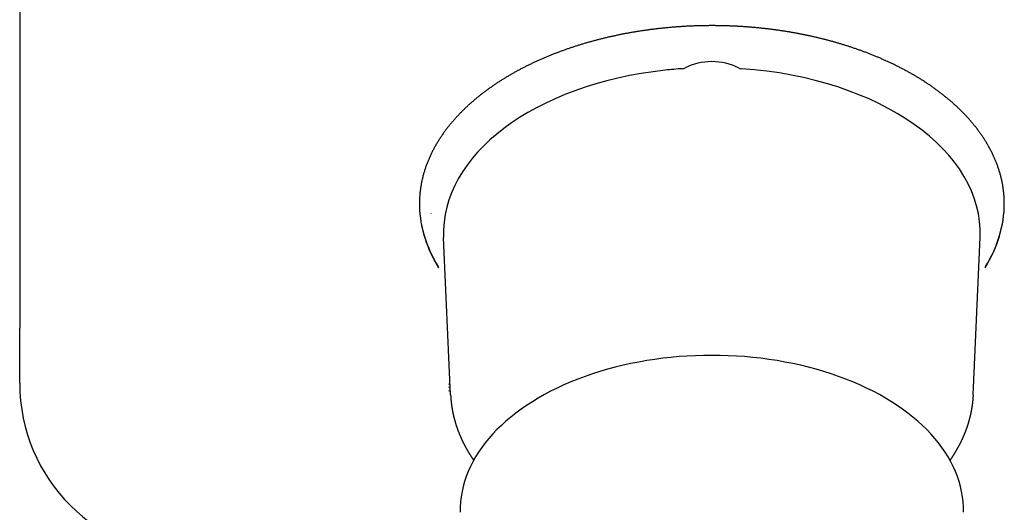
# Model space of a CAD drawing. Extents: x -224094 to 2061, y -53638 to 59765.
# Drawn here: x -190881 to -190737, y 43398 to 43470 of the extents above; entities that cross this region are included whole.
import ezdxf

# ---------------------------------------------------------------- set-up
doc = ezdxf.new("R2010")
doc.units = 0
doc.layers.get('0').update_dxf_attribs({"linetype": 'CONTINUOUS'})

msp = doc.modelspace()

# ---------------------------------------------------------------- linework, layer by layer
at = {"color": 104, "linetype": 'Continuous'}
for p, q in [((-190881.469, 43690.425), (-190881.469, 43424.836)), ((-190818.215, 43415.056), (-190819.24, 43438.184)), ((-190741.524, 43415.058), (-190740.499, 43438.186)), ((-190881.469, 43416.759), (-190881.469, 43424.836)), ((-190818.281, 43416.552), (-190818.515, 43416.635)), ((-190818.515, 43416.235), (-190818.263, 43416.146)), ((-190818.236, 43415.529), (-190818.465, 43415.653))]:
    msp.add_line(p, q, dxfattribs=at)
msp.add_lwpolyline([(-190736.949, 43443.544), (-190736.953, 43443.668), (-190736.957, 43443.792), (-190736.963, 43443.916), (-190736.97, 43444.039), (-190736.977, 43444.163), (-190736.986, 43444.287), (-190736.995, 43444.41), (-190737.006, 43444.534), (-190737.017, 43444.657), (-190737.03, 43444.78), (-190737.043, 43444.904), (-190737.057, 43445.027), (-190737.073, 43445.15), (-190737.089, 43445.272), (-190737.106, 43445.395), (-190737.124, 43445.518), (-190737.143, 43445.64), (-190737.163, 43445.762), (-190737.184, 43445.884), (-190737.206, 43446.006), (-190737.229, 43446.128), (-190737.252, 43446.25), (-190737.277, 43446.371), (-190737.303, 43446.492), (-190737.329, 43446.613), (-190737.356, 43446.734), (-190737.385, 43446.855), (-190737.414, 43446.975), (-190737.444, 43447.096), (-190737.475, 43447.216), (-190737.506, 43447.335), (-190737.539, 43447.455), (-190737.573, 43447.574), (-190737.607, 43447.693), (-190737.642, 43447.812), (-190737.678, 43447.93), (-190737.715, 43448.049), (-190737.753, 43448.167), (-190737.792, 43448.284), (-190737.831, 43448.402), (-190737.872, 43448.519), (-190737.913, 43448.636), (-190737.955, 43448.752), (-190737.998, 43448.869), (-190738.041, 43448.984), (-190738.086, 43449.1), (-190738.131, 43449.215), (-190738.177, 43449.331), (-190738.224, 43449.445), (-190738.271, 43449.56), (-190738.319, 43449.674), (-190738.368, 43449.788), (-190738.418, 43449.901), (-190738.469, 43450.014), (-190738.52, 43450.127), (-190738.572, 43450.239), (-190738.625, 43450.351), (-190738.678, 43450.463), (-190738.733, 43450.574), (-190738.788, 43450.686), (-190738.843, 43450.796), (-190738.9, 43450.907), (-190738.957, 43451.017), (-190739.014, 43451.126), (-190739.073, 43451.235), (-190739.132, 43451.344), (-190739.192, 43451.453), (-190739.252, 43451.561), (-190739.313, 43451.669), (-190739.375, 43451.776), (-190739.437, 43451.883), (-190739.5, 43451.99), (-190739.564, 43452.096), (-190739.628, 43452.202), (-190739.693, 43452.308), (-190739.758, 43452.413), (-190739.825, 43452.518), (-190739.891, 43452.622), (-190739.959, 43452.726), (-190740.027, 43452.83), (-190740.095, 43452.933), (-190740.164, 43453.036), (-190740.234, 43453.138), (-190740.304, 43453.24), (-190740.375, 43453.342), (-190740.446, 43453.443), (-190740.518, 43453.544), (-190740.59, 43453.645), (-190740.663, 43453.745), (-190740.737, 43453.844), (-190740.811, 43453.944), (-190740.885, 43454.043), (-190740.961, 43454.141), (-190741.036, 43454.239), (-190741.112, 43454.337), (-190741.189, 43454.435), (-190741.266, 43454.532), (-190741.344, 43454.628), (-190741.422, 43454.724), (-190741.5, 43454.82), (-190741.579, 43454.915), (-190741.659, 43455.01), (-190741.739, 43455.105), (-190741.819, 43455.199), (-190741.9, 43455.293), (-190741.982, 43455.387), (-190742.063, 43455.48), (-190742.146, 43455.572), (-190742.228, 43455.664), (-190742.311, 43455.756), (-190742.395, 43455.848), (-190742.479, 43455.939), (-190742.563, 43456.03), (-190742.648, 43456.12), (-190742.733, 43456.21), (-190742.819, 43456.299), (-190742.905, 43456.388), (-190742.992, 43456.477), (-190743.078, 43456.566), (-190743.166, 43456.654), (-190743.253, 43456.741), (-190743.341, 43456.828), (-190743.43, 43456.915), (-190743.518, 43457.002), (-190743.608, 43457.088), (-190743.697, 43457.173), (-190743.787, 43457.259), (-190743.877, 43457.343), (-190743.968, 43457.428), (-190744.059, 43457.512), (-190744.15, 43457.596), (-190744.241, 43457.679), (-190744.333, 43457.762), (-190744.426, 43457.845), (-190744.518, 43457.927), (-190744.611, 43458.009), (-190744.705, 43458.091), (-190744.798, 43458.172), (-190744.892, 43458.253), (-190744.986, 43458.333), (-190745.081, 43458.413), (-190745.176, 43458.493), (-190745.271, 43458.572), (-190745.367, 43458.651), (-190745.462, 43458.729), (-190745.558, 43458.808), (-190745.655, 43458.885), (-190745.752, 43458.963), (-190745.849, 43459.04), (-190745.946, 43459.117), (-190746.043, 43459.193), (-190746.141, 43459.269), (-190746.239, 43459.345), (-190746.338, 43459.42), (-190746.436, 43459.495), (-190746.535, 43459.57), (-190746.634, 43459.644), (-190746.734, 43459.718), (-190746.833, 43459.791), (-190746.933, 43459.865), (-190747.034, 43459.937), (-190747.134, 43460.01), (-190747.235, 43460.082), (-190747.336, 43460.154), (-190747.437, 43460.225), (-190747.539, 43460.296), (-190747.64, 43460.367), (-190747.742, 43460.437), (-190747.844, 43460.508), (-190747.947, 43460.577), (-190748.049, 43460.647), (-190748.152, 43460.716), (-190748.255, 43460.784), (-190748.359, 43460.853), (-190748.462, 43460.921), (-190748.566, 43460.988), (-190748.67, 43461.056), (-190748.774, 43461.123), (-190748.879, 43461.189), (-190748.983, 43461.256), (-190749.088, 43461.322), (-190749.193, 43461.388), (-190749.298, 43461.453), (-190749.404, 43461.518), (-190749.509, 43461.583), (-190749.615, 43461.647), (-190749.721, 43461.711), (-190749.828, 43461.775), (-190749.934, 43461.838), (-190750.041, 43461.901), (-190750.147, 43461.964), (-190750.254, 43462.026), (-190750.362, 43462.089), (-190750.469, 43462.15), (-190750.577, 43462.212), (-190750.684, 43462.273), (-190750.792, 43462.334), (-190750.9, 43462.394), (-190751.009, 43462.455), (-190751.117, 43462.514), (-190751.226, 43462.574), (-190751.334, 43462.633), (-190751.443, 43462.692), (-190751.553, 43462.751), (-190751.662, 43462.809), (-190751.771, 43462.867), (-190751.881, 43462.925), (-190751.991, 43462.983), (-190752.101, 43463.04), (-190752.211, 43463.096), (-190752.321, 43463.153), (-190752.431, 43463.209), (-190752.542, 43463.265), (-190752.653, 43463.321), (-190752.763, 43463.376), (-190752.875, 43463.431), (-190752.986, 43463.486), (-190753.097, 43463.54), (-190753.208, 43463.594), (-190753.32, 43463.648), (-190753.432, 43463.701), (-190753.544, 43463.755), (-190753.656, 43463.808), (-190753.768, 43463.86), (-190753.88, 43463.913), (-190753.993, 43463.965), (-190754.105, 43464.016), (-190754.218, 43464.068), (-190754.331, 43464.119), (-190754.444, 43464.17), (-190754.557, 43464.22), (-190754.67, 43464.271), (-190754.783, 43464.321), (-190754.897, 43464.37), (-190755.01, 43464.42), (-190755.124, 43464.469), (-190755.238, 43464.518), (-190755.352, 43464.567), (-190755.466, 43464.615), (-190755.58, 43464.663), (-190755.694, 43464.711), (-190755.809, 43464.758), (-190755.923, 43464.805), (-190756.038, 43464.852), (-190756.153, 43464.899), (-190756.268, 43464.945), (-190756.383, 43464.991), (-190756.498, 43465.037), (-190756.613, 43465.083), (-190756.728, 43465.128), (-190756.844, 43465.173), (-190756.959, 43465.217), (-190757.075, 43465.262), (-190757.191, 43465.306), (-190757.307, 43465.35), (-190757.423, 43465.393), (-190757.539, 43465.437), (-190757.655, 43465.48), (-190757.771, 43465.523), (-190757.887, 43465.565), (-190758.004, 43465.607), (-190758.12, 43465.649), (-190758.237, 43465.691), (-190758.354, 43465.733), (-190758.471, 43465.774), (-190758.588, 43465.815), (-190758.705, 43465.855), (-190758.822, 43465.896), (-190758.939, 43465.936), (-190759.056, 43465.976), (-190759.174, 43466.015), (-190759.291, 43466.055), (-190759.409, 43466.094), (-190759.526, 43466.133), (-190759.644, 43466.171), (-190759.762, 43466.21), (-190759.88, 43466.248), (-190759.998, 43466.285), (-190760.116, 43466.323), (-190760.234, 43466.36), (-190760.352, 43466.397), (-190760.471, 43466.434), (-190760.589, 43466.471), (-190760.707, 43466.507), (-190760.826, 43466.543), (-190760.945, 43466.579), (-190761.063, 43466.614), (-190761.182, 43466.649), (-190761.301, 43466.684), (-190761.42, 43466.719), (-190761.539, 43466.753), (-190761.658, 43466.788), (-190761.777, 43466.822), (-190761.896, 43466.855), (-190762.015, 43466.889), (-190762.135, 43466.922), (-190762.254, 43466.955), (-190762.374, 43466.988), (-190762.493, 43467.02), (-190762.613, 43467.052), (-190762.733, 43467.084), (-190762.852, 43467.116), (-190762.972, 43467.148), (-190763.092, 43467.179), (-190763.212, 43467.21), (-190763.332, 43467.241), (-190763.452, 43467.271), (-190763.572, 43467.301), (-190763.692, 43467.331), (-190763.813, 43467.361), (-190763.933, 43467.391), (-190764.053, 43467.42), (-190764.174, 43467.449), (-190764.294, 43467.478), (-190764.415, 43467.506), (-190764.535, 43467.535), (-190764.656, 43467.563), (-190764.777, 43467.591), (-190764.898, 43467.618), (-190765.018, 43467.646), (-190765.139, 43467.673), (-190765.26, 43467.7), (-190765.381, 43467.726), (-190765.502, 43467.753), (-190765.623, 43467.779), (-190765.745, 43467.805), (-190765.866, 43467.83), (-190765.987, 43467.856), (-190766.108, 43467.881), (-190766.23, 43467.906), (-190766.351, 43467.931), (-190766.472, 43467.955), (-190766.594, 43467.98), (-190766.715, 43468.004), (-190766.837, 43468.027), (-190766.959, 43468.051), (-190767.08, 43468.074), (-190767.202, 43468.097), (-190767.324, 43468.12), (-190767.446, 43468.143), (-190767.567, 43468.165), (-190767.689, 43468.188), (-190767.811, 43468.209), (-190767.933, 43468.231), (-190768.055, 43468.253), (-190768.177, 43468.274), (-190768.299, 43468.295), (-190768.422, 43468.316), (-190768.544, 43468.336), (-190768.666, 43468.357), (-190768.788, 43468.377), (-190768.91, 43468.396), (-190769.033, 43468.416), (-190769.155, 43468.435), (-190769.278, 43468.455), (-190769.4, 43468.474), (-190769.522, 43468.492), (-190769.645, 43468.511), (-190769.767, 43468.529), (-190769.89, 43468.547), (-190770.013, 43468.565), (-190770.135, 43468.582), (-190770.258, 43468.6), (-190770.381, 43468.617), (-190770.503, 43468.634), (-190770.626, 43468.65), (-190770.749, 43468.667), (-190770.872, 43468.683), (-190770.995, 43468.699), (-190771.117, 43468.715), (-190771.24, 43468.73), (-190771.363, 43468.746), (-190771.486, 43468.761), (-190771.609, 43468.776), (-190771.732, 43468.79), (-190771.855, 43468.805), (-190771.978, 43468.819), (-190772.101, 43468.833), (-190772.225, 43468.847), (-190772.348, 43468.86), (-190772.471, 43468.873), (-190772.594, 43468.886), (-190772.717, 43468.899), (-190772.841, 43468.912), (-190772.964, 43468.924), (-190773.087, 43468.937), (-190773.21, 43468.948), (-190773.334, 43468.96), (-190773.457, 43468.972), (-190773.581, 43468.983), (-190773.704, 43468.994), (-190773.827, 43469.005), (-190773.951, 43469.016), (-190774.074, 43469.026), (-190774.198, 43469.036), (-190774.321, 43469.046), (-190774.445, 43469.056), (-190774.568, 43469.065), (-190774.692, 43469.075), (-190774.815, 43469.084), (-190774.939, 43469.092), (-190775.062, 43469.101), (-190775.186, 43469.11), (-190775.31, 43469.118), (-190775.433, 43469.126), (-190775.557, 43469.133), (-190775.681, 43469.141), (-190775.804, 43469.148), (-190775.928, 43469.155), (-190776.052, 43469.162), (-190776.175, 43469.169), (-190776.299, 43469.175), (-190776.423, 43469.181), (-190776.547, 43469.187), (-190776.67, 43469.193), (-190776.794, 43469.199), (-190776.918, 43469.204), (-190777.042, 43469.209), (-190777.165, 43469.214), (-190777.289, 43469.219), (-190777.413, 43469.223), (-190777.537, 43469.227), (-190777.661, 43469.231), (-190777.784, 43469.235), (-190777.908, 43469.239), (-190778.032, 43469.242), (-190778.156, 43469.245), (-190778.28, 43469.248), (-190778.404, 43469.251), (-190778.528, 43469.253), (-190778.651, 43469.256), (-190778.775, 43469.258), (-190778.899, 43469.26), (-190779.023, 43469.261), (-190779.147, 43469.262), (-190779.271, 43469.264), (-190779.395, 43469.265), (-190779.519, 43469.265), (-190779.643, 43469.266), (-190779.766, 43469.266), (-190779.89, 43469.266), (-190780.014, 43469.266), (-190780.138, 43469.266), (-190780.262, 43469.265), (-190780.386, 43469.264), (-190780.51, 43469.263), (-190780.634, 43469.262), (-190780.757, 43469.261), (-190780.881, 43469.259), (-190781.005, 43469.257), (-190781.129, 43469.255), (-190781.253, 43469.253), (-190781.377, 43469.25), (-190781.501, 43469.247), (-190781.625, 43469.244), (-190781.748, 43469.241), (-190781.872, 43469.238), (-190781.996, 43469.234), (-190782.12, 43469.23), (-190782.244, 43469.226), (-190782.368, 43469.222), (-190782.491, 43469.217), (-190782.615, 43469.212), (-190782.739, 43469.208), (-190782.863, 43469.202), (-190782.986, 43469.197), (-190783.11, 43469.191), (-190783.234, 43469.185), (-190783.358, 43469.179), (-190783.481, 43469.173), (-190783.605, 43469.167), (-190783.729, 43469.16), (-190783.853, 43469.153), (-190783.976, 43469.146), (-190784.1, 43469.138), (-190784.224, 43469.131), (-190784.347, 43469.123), (-190784.471, 43469.115), (-190784.594, 43469.107), (-190784.718, 43469.098), (-190784.842, 43469.09), (-190784.965, 43469.081), (-190785.089, 43469.071), (-190785.212, 43469.062), (-190785.336, 43469.053), (-190785.459, 43469.043), (-190785.583, 43469.033), (-190785.706, 43469.022), (-190785.83, 43469.012), (-190785.953, 43469.001), (-190786.076, 43468.99), (-190786.2, 43468.979), (-190786.323, 43468.968), (-190786.447, 43468.956), (-190786.57, 43468.944), (-190786.693, 43468.932), (-190786.816, 43468.92), (-190786.94, 43468.908), (-190787.063, 43468.895), (-190787.186, 43468.882), (-190787.309, 43468.869), (-190787.433, 43468.856), (-190787.556, 43468.842), (-190787.679, 43468.828), (-190787.802, 43468.814), (-190787.925, 43468.8), (-190788.048, 43468.785), (-190788.171, 43468.771), (-190788.294, 43468.756), (-190788.417, 43468.741), (-190788.54, 43468.725), (-190788.663, 43468.71), (-190788.786, 43468.694), (-190788.908, 43468.678), (-190789.031, 43468.661), (-190789.154, 43468.645), (-190789.277, 43468.628), (-190789.4, 43468.611), (-190789.522, 43468.594), (-190789.645, 43468.577), (-190789.768, 43468.559), (-190789.89, 43468.541), (-190790.013, 43468.523), (-190790.135, 43468.505), (-190790.258, 43468.486), (-190790.38, 43468.467), (-190790.503, 43468.448), (-190790.625, 43468.429), (-190790.747, 43468.41), (-190790.87, 43468.39), (-190790.992, 43468.37), (-190791.114, 43468.35), (-190791.236, 43468.329), (-190791.358, 43468.309), (-190791.481, 43468.288), (-190791.603, 43468.267), (-190791.725, 43468.245), (-190791.847, 43468.224), (-190791.969, 43468.202), (-190792.091, 43468.18), (-190792.212, 43468.158), (-190792.334, 43468.135), (-190792.456, 43468.113), (-190792.578, 43468.09), (-190792.7, 43468.067), (-190792.821, 43468.043), (-190792.943, 43468.019), (-190793.064, 43467.996), (-190793.186, 43467.971), (-190793.307, 43467.947), (-190793.429, 43467.923), (-190793.55, 43467.898), (-190793.671, 43467.873), (-190793.793, 43467.847), (-190793.914, 43467.822), (-190794.035, 43467.796), (-190794.156, 43467.77), (-190794.277, 43467.744), (-190794.398, 43467.717), (-190794.519, 43467.691), (-190794.64, 43467.664), (-190794.761, 43467.636), (-190794.882, 43467.609), (-190795.003, 43467.581), (-190795.123, 43467.553), (-190795.244, 43467.525), (-190795.365, 43467.497), (-190795.485, 43467.468), (-190795.606, 43467.439), (-190795.726, 43467.41), (-190795.846, 43467.381), (-190795.967, 43467.351), (-190796.087, 43467.321), (-190796.207, 43467.291), (-190796.327, 43467.261), (-190796.447, 43467.23), (-190796.567, 43467.199), (-190796.687, 43467.168), (-190796.807, 43467.137), (-190796.927, 43467.106), (-190797.047, 43467.074), (-190797.166, 43467.042), (-190797.286, 43467.009), (-190797.405, 43466.977), (-190797.525, 43466.944), (-190797.644, 43466.911), (-190797.764, 43466.878), (-190797.883, 43466.844), (-190798.002, 43466.81), (-190798.121, 43466.776), (-190798.24, 43466.742), (-190798.359, 43466.707), (-190798.478, 43466.672), (-190798.597, 43466.637), (-190798.716, 43466.602), (-190798.834, 43466.567), (-190798.953, 43466.531), (-190799.071, 43466.495), (-190799.19, 43466.458), (-190799.308, 43466.422), (-190799.427, 43466.385), (-190799.545, 43466.348), (-190799.663, 43466.31), (-190799.781, 43466.273), (-190799.899, 43466.235), (-190800.017, 43466.197), (-190800.134, 43466.158), (-190800.252, 43466.12), (-190800.37, 43466.081), (-190800.487, 43466.042), (-190800.605, 43466.002), (-190800.722, 43465.962), (-190800.839, 43465.923), (-190800.957, 43465.882), (-190801.074, 43465.842), (-190801.191, 43465.801), (-190801.308, 43465.76), (-190801.424, 43465.719), (-190801.541, 43465.677), (-190801.658, 43465.635), (-190801.774, 43465.593), (-190801.891, 43465.551), (-190802.007, 43465.508), (-190802.123, 43465.465), (-190802.239, 43465.422), (-190802.355, 43465.379), (-190802.471, 43465.335), (-190802.587, 43465.291), (-190802.703, 43465.247), (-190802.818, 43465.202), (-190802.934, 43465.158), (-190803.049, 43465.113), (-190803.165, 43465.067), (-190803.28, 43465.022), (-190803.395, 43464.976), (-190803.51, 43464.93), (-190803.625, 43464.883), (-190803.739, 43464.836), (-190803.854, 43464.789), (-190803.969, 43464.742), (-190804.083, 43464.695), (-190804.197, 43464.647), (-190804.311, 43464.599), (-190804.425, 43464.55), (-190804.539, 43464.502), (-190804.653, 43464.453), (-190804.767, 43464.403), (-190804.88, 43464.354), (-190804.994, 43464.304), (-190805.107, 43464.254), (-190805.22, 43464.203), (-190805.333, 43464.153), (-190805.446, 43464.102), (-190805.559, 43464.051), (-190805.672, 43463.999), (-190805.784, 43463.947), (-190805.897, 43463.895), (-190806.009, 43463.843), (-190806.121, 43463.79), (-190806.233, 43463.737), (-190806.345, 43463.683), (-190806.456, 43463.63), (-190806.568, 43463.576), (-190806.679, 43463.522), (-190806.791, 43463.467), (-190806.902, 43463.412), (-190807.013, 43463.357), (-190807.124, 43463.302), (-190807.234, 43463.246), (-190807.345, 43463.19), (-190807.455, 43463.134), (-190807.565, 43463.077), (-190807.675, 43463.02), (-190807.785, 43462.963), (-190807.895, 43462.906), (-190808.004, 43462.848), (-190808.114, 43462.79), (-190808.223, 43462.731), (-190808.332, 43462.673), (-190808.441, 43462.613), (-190808.55, 43462.554), (-190808.658, 43462.494), (-190808.767, 43462.434), (-190808.875, 43462.374), (-190808.983, 43462.313), (-190809.091, 43462.252), (-190809.199, 43462.191), (-190809.306, 43462.13), (-190809.413, 43462.068), (-190809.52, 43462.006), (-190809.627, 43461.943), (-190809.734, 43461.88), (-190809.841, 43461.817), (-190809.947, 43461.753), (-190810.053, 43461.69), (-190810.159, 43461.625), (-190810.265, 43461.561), (-190810.371, 43461.496), (-190810.476, 43461.431), (-190810.581, 43461.365), (-190810.686, 43461.3), (-190810.791, 43461.234), (-190810.895, 43461.167), (-190811, 43461.1), (-190811.104, 43461.033), (-190811.208, 43460.966), (-190811.312, 43460.898), (-190811.415, 43460.83), (-190811.518, 43460.761), (-190811.621, 43460.692), (-190811.724, 43460.623), (-190811.827, 43460.554), (-190811.929, 43460.484), (-190812.031, 43460.414), (-190812.133, 43460.343), (-190812.235, 43460.272), (-190812.336, 43460.201), (-190812.437, 43460.13), (-190812.538, 43460.058), (-190812.639, 43459.986), (-190812.739, 43459.913), (-190812.839, 43459.84), (-190812.939, 43459.767), (-190813.039, 43459.693), (-190813.138, 43459.619), (-190813.237, 43459.545), (-190813.336, 43459.47), (-190813.434, 43459.395), (-190813.533, 43459.319), (-190813.631, 43459.244), (-190813.728, 43459.168), (-190813.826, 43459.091), (-190813.923, 43459.014), (-190814.02, 43458.937), (-190814.116, 43458.859), (-190814.213, 43458.781), (-190814.309, 43458.703), (-190814.404, 43458.624), (-190814.5, 43458.545), (-190814.595, 43458.466), (-190814.69, 43458.386), (-190814.784, 43458.306), (-190814.878, 43458.225), (-190814.972, 43458.145), (-190815.066, 43458.063), (-190815.159, 43457.982), (-190815.252, 43457.9), (-190815.344, 43457.817), (-190815.436, 43457.735), (-190815.528, 43457.651), (-190815.62, 43457.568), (-190815.711, 43457.484), (-190815.802, 43457.4), (-190815.892, 43457.315), (-190815.982, 43457.23), (-190816.072, 43457.145), (-190816.161, 43457.059), (-190816.25, 43456.973), (-190816.339, 43456.886), (-190816.427, 43456.799), (-190816.515, 43456.712), (-190816.603, 43456.624), (-190816.69, 43456.536), (-190816.776, 43456.447), (-190816.863, 43456.359), (-190816.949, 43456.269), (-190817.034, 43456.18), (-190817.119, 43456.09), (-190817.204, 43455.999), (-190817.288, 43455.908), (-190817.372, 43455.817), (-190817.455, 43455.726), (-190817.538, 43455.634), (-190817.621, 43455.541), (-190817.703, 43455.448), (-190817.785, 43455.355), (-190817.866, 43455.262), (-190817.947, 43455.168), (-190818.027, 43455.073), (-190818.107, 43454.979), (-190818.186, 43454.884), (-190818.265, 43454.788), (-190818.344, 43454.692), (-190818.421, 43454.596), (-190818.499, 43454.499), (-190818.576, 43454.402), (-190818.652, 43454.304), (-190818.728, 43454.207), (-190818.804, 43454.108), (-190818.879, 43454.01), (-190818.953, 43453.911), (-190819.027, 43453.811), (-190819.1, 43453.711), (-190819.173, 43453.611), (-190819.245, 43453.51), (-190819.317, 43453.409), (-190819.388, 43453.308), (-190819.459, 43453.206), (-190819.529, 43453.104), (-190819.598, 43453.001), (-190819.667, 43452.898), (-190819.735, 43452.795), (-190819.803, 43452.691), (-190819.87, 43452.587), (-190819.937, 43452.483), (-190820.003, 43452.378), (-190820.068, 43452.272), (-190820.133, 43452.167), (-190820.197, 43452.061), (-190820.26, 43451.954), (-190820.323, 43451.847), (-190820.385, 43451.74), (-190820.447, 43451.633), (-190820.507, 43451.525), (-190820.568, 43451.417), (-190820.627, 43451.308), (-190820.686, 43451.199), (-190820.744, 43451.089), (-190820.802, 43450.98), (-190820.858, 43450.87), (-190820.915, 43450.759), (-190820.97, 43450.648), (-190821.025, 43450.537), (-190821.079, 43450.426), (-190821.132, 43450.314), (-190821.184, 43450.202), (-190821.236, 43450.089), (-190821.287, 43449.976), (-190821.338, 43449.863), (-190821.387, 43449.749), (-190821.436, 43449.636), (-190821.484, 43449.521), (-190821.531, 43449.407), (-190821.578, 43449.292), (-190821.623, 43449.177), (-190821.668, 43449.061), (-190821.712, 43448.946), (-190821.756, 43448.83), (-190821.798, 43448.713), (-190821.84, 43448.596), (-190821.881, 43448.48), (-190821.921, 43448.362), (-190821.96, 43448.245), (-190821.999, 43448.127), (-190822.036, 43448.009), (-190822.073, 43447.891), (-190822.109, 43447.772), (-190822.144, 43447.653), (-190822.178, 43447.534), (-190822.211, 43447.415), (-190822.243, 43447.295), (-190822.275, 43447.175), (-190822.305, 43447.055), (-190822.335, 43446.935), (-190822.364, 43446.814), (-190822.392, 43446.694), (-190822.419, 43446.573), (-190822.445, 43446.452), (-190822.47, 43446.33), (-190822.495, 43446.209), (-190822.518, 43446.087), (-190822.541, 43445.965), (-190822.562, 43445.843), (-190822.583, 43445.721), (-190822.602, 43445.599), (-190822.621, 43445.476), (-190822.639, 43445.354), (-190822.656, 43445.231), (-190822.672, 43445.108), (-190822.687, 43444.985), (-190822.701, 43444.862), (-190822.714, 43444.739), (-190822.726, 43444.616), (-190822.737, 43444.492), (-190822.747, 43444.369), (-190822.756, 43444.245), (-190822.764, 43444.122), (-190822.772, 43443.998), (-190822.778, 43443.874), (-190822.783, 43443.75), (-190822.788, 43443.627), (-190822.791, 43443.503), (-190822.794, 43443.379), (-190822.795, 43443.255), (-190822.795, 43443.131)], dxfattribs=at)
for centre, radius, start, end in [((-190784.286, 43464.006), 1.063, 274.36342, 297.92741), ((-190775.454, 43464.003), 1.06, 242.006, 265.64543), ((-190752.744, 43443.131), 15.801, 0.00007, 1.49841), ((-190856.069, 43416.759), 25.4, 180, 270)]:
    msp.add_arc(centre, radius, start, end, dxfattribs=at)
for centre, major_axis, start_param, end_param in [((-190779.869, 43460.35), (5.895, 0), 0.8446713, 2.2969213), ((-190779.869, 43438.848), (39.385, 0), 1.7453293, 3.1689555), ((-190779.869, 43438.848), (39.385, 0), 1.6811146, 1.7453293), ((-190779.869, 43438.848), (39.385, 0), 6.2559033, 7.7436633), ((-190779.869, 43443.191), (42.926, 0), 3.1427694, 3.1576968), ((-190779.869, 43443.131), (-42.926, 0), 0, 0.0161042), ((-190779.869, 43443.131), (-42.926, 0), 2.7778683, 3.1415927), ((-190779.869, 43443.191), (42.926, 0), 5.92352, 6.2820408), ((-190779.869, 43443.131), (-42.926, 0), 3.1415927, 3.1576968), ((-190779.869, 43443.191), (42.926, 0), 3.1576968, 3.5012506), ((-190779.869, 43443.131), (-42.926, 0), 0.0161042, 0.3637231), ((-190779.869, 43441.65), (-41.275, 0), 6.2825684, 6.2831853), ((-190779.869, 43398.12), (-36.932, 0), 3.12791, 6.2968669)]:
    msp.add_ellipse(centre, major_axis=major_axis, ratio=0.615661, start_param=start_param, end_param=end_param, dxfattribs=at)
for points, start_tangent, end_tangent in [([(-190818.215, 43415.056), (-190818.21, 43414.958), (-190818.205, 43414.859), (-190818.199, 43414.761), (-190818.192, 43414.663), (-190818.185, 43414.565), (-190818.178, 43414.467), (-190818.17, 43414.369), (-190818.161, 43414.272), (-190818.152, 43414.174), (-190818.142, 43414.076), (-190818.131, 43413.978), (-190818.12, 43413.881), (-190818.109, 43413.783), (-190818.097, 43413.685), (-190818.084, 43413.588), (-190818.07, 43413.491), (-190818.057, 43413.393), (-190818.042, 43413.296), (-190818.027, 43413.199), (-190818.011, 43413.102), (-190817.995, 43413.005), (-190817.979, 43412.908), (-190817.961, 43412.812), (-190817.943, 43412.715), (-190817.925, 43412.618), (-190817.906, 43412.522), (-190817.886, 43412.426), (-190817.866, 43412.33), (-190817.846, 43412.233), (-190817.825, 43412.138), (-190817.803, 43412.042), (-190817.781, 43411.946), (-190817.758, 43411.85), (-190817.734, 43411.755), (-190817.71, 43411.66), (-190817.686, 43411.564), (-190817.661, 43411.469), (-190817.635, 43411.375), (-190817.609, 43411.28), (-190817.583, 43411.185), (-190817.556, 43411.091), (-190817.528, 43410.996), (-190817.5, 43410.902), (-190817.471, 43410.808), (-190817.442, 43410.715), (-190817.412, 43410.621), (-190817.382, 43410.527), (-190817.351, 43410.434), (-190817.32, 43410.341), (-190817.288, 43410.248), (-190817.255, 43410.155), (-190817.223, 43410.063), (-190817.189, 43409.97), (-190817.155, 43409.878), (-190817.121, 43409.786), (-190817.086, 43409.694), (-190817.051, 43409.602), (-190817.015, 43409.511), (-190816.979, 43409.419), (-190816.942, 43409.328), (-190816.905, 43409.237), (-190816.867, 43409.147), (-190816.829, 43409.056), (-190816.79, 43408.966), (-190816.751, 43408.876), (-190816.711, 43408.786), (-190816.671, 43408.696), (-190816.63, 43408.607), (-190816.589, 43408.517), (-190816.548, 43408.428), (-190816.506, 43408.339), (-190816.463, 43408.251), (-190816.421, 43408.162), (-190816.377, 43408.074), (-190816.333, 43407.986), (-190816.289, 43407.898), (-190816.245, 43407.811), (-190816.199, 43407.724), (-190816.154, 43407.636), (-190816.108, 43407.55), (-190816.062, 43407.463), (-190816.015, 43407.377), (-190815.967, 43407.29), (-190815.92, 43407.204), (-190815.872, 43407.119), (-190815.823, 43407.033), (-190815.774, 43406.948), (-190815.725, 43406.863), (-190815.675, 43406.778), (-190815.625, 43406.694), (-190815.575, 43406.61), (-190815.524, 43406.526), (-190815.472, 43406.442), (-190815.421, 43406.358), (-190815.368, 43406.275), (-190815.316, 43406.192), (-190815.263, 43406.109), (-190815.21, 43406.027), (-190815.156, 43405.944), (-190815.102, 43405.862), (-190815.048, 43405.78), (-190814.993, 43405.699), (-190814.938, 43405.617), (-190814.882, 43405.536), (-190814.826, 43405.456)], (0.0443974, -0.9990139), (0.5707062, -0.8211544)), ([(-190741.524, 43415.057), (-190741.529, 43414.959), (-190741.534, 43414.861), (-190741.54, 43414.763), (-190741.546, 43414.665), (-190741.553, 43414.567), (-190741.561, 43414.469), (-190741.569, 43414.371), (-190741.578, 43414.273), (-190741.587, 43414.175), (-190741.597, 43414.077), (-190741.607, 43413.98), (-190741.618, 43413.882), (-190741.63, 43413.784), (-190741.642, 43413.687), (-190741.655, 43413.589), (-190741.668, 43413.492), (-190741.682, 43413.395), (-190741.697, 43413.298), (-190741.712, 43413.2), (-190741.727, 43413.103), (-190741.743, 43413.006), (-190741.76, 43412.91), (-190741.778, 43412.813), (-190741.795, 43412.716), (-190741.814, 43412.62), (-190741.833, 43412.523), (-190741.852, 43412.427), (-190741.872, 43412.331), (-190741.893, 43412.235), (-190741.914, 43412.139), (-190741.936, 43412.043), (-190741.958, 43411.947), (-190741.981, 43411.851), (-190742.004, 43411.756), (-190742.028, 43411.661), (-190742.053, 43411.565), (-190742.078, 43411.47), (-190742.103, 43411.376), (-190742.129, 43411.281), (-190742.156, 43411.186), (-190742.183, 43411.092), (-190742.211, 43410.997), (-190742.239, 43410.903), (-190742.268, 43410.809), (-190742.297, 43410.715), (-190742.327, 43410.622), (-190742.357, 43410.528), (-190742.388, 43410.435), (-190742.419, 43410.342), (-190742.451, 43410.249), (-190742.483, 43410.156), (-190742.516, 43410.063), (-190742.55, 43409.971), (-190742.583, 43409.879), (-190742.618, 43409.787), (-190742.653, 43409.695), (-190742.688, 43409.603), (-190742.724, 43409.511), (-190742.76, 43409.42), (-190742.797, 43409.329), (-190742.834, 43409.238), (-190742.872, 43409.147), (-190742.91, 43409.057), (-190742.949, 43408.966), (-190742.988, 43408.876), (-190743.028, 43408.786), (-190743.068, 43408.697), (-190743.108, 43408.607), (-190743.149, 43408.518), (-190743.191, 43408.429), (-190743.233, 43408.34), (-190743.275, 43408.251), (-190743.318, 43408.163), (-190743.362, 43408.075), (-190743.405, 43407.987), (-190743.45, 43407.899), (-190743.494, 43407.811), (-190743.539, 43407.724), (-190743.585, 43407.637), (-190743.631, 43407.55), (-190743.677, 43407.463), (-190743.724, 43407.377), (-190743.771, 43407.291), (-190743.819, 43407.205), (-190743.867, 43407.119), (-190743.916, 43407.034), (-190743.965, 43406.948), (-190744.014, 43406.863), (-190744.064, 43406.779), (-190744.114, 43406.694), (-190744.164, 43406.61), (-190744.215, 43406.526), (-190744.267, 43406.442), (-190744.318, 43406.358), (-190744.371, 43406.275), (-190744.423, 43406.192), (-190744.476, 43406.109), (-190744.529, 43406.027), (-190744.583, 43405.944), (-190744.637, 43405.862), (-190744.691, 43405.78), (-190744.746, 43405.699), (-190744.801, 43405.617), (-190744.857, 43405.536), (-190744.913, 43405.456)], (-0.0443011, -0.9990182), (-0.5707062, -0.8211543))]:
    msp.add_spline(points, degree=3, dxfattribs=dict(at, start_tangent=start_tangent, end_tangent=end_tangent))

doc.saveas('drawing.dxf')
